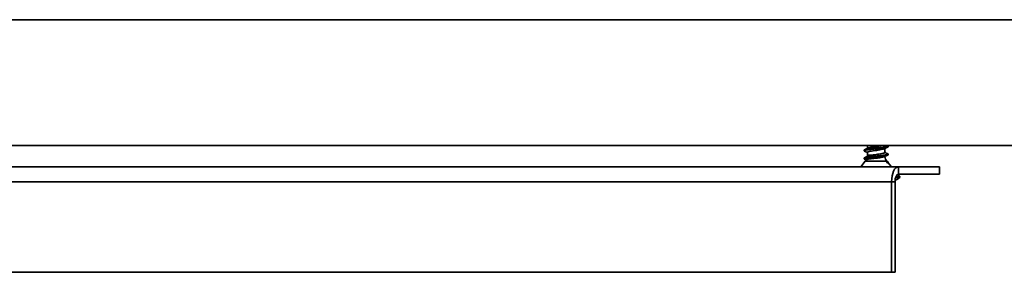
# Model space of a CAD drawing. Units: millimetres. Extents: x 28420 to 35980, y 41041 to 46387.
# Drawn here: x 29751 to 29947, y 42655 to 42705 of the extents above; entities that cross this region are included whole.
import ezdxf

# ---------------------------------------------------------------- set-up
doc = ezdxf.new("R2010")
doc.units = ezdxf.units.MM
doc.layers.add('Visible', color=7, linetype='Continuous', lineweight=35, true_color=0x22346e)

msp = doc.modelspace()

# ---------------------------------------------------------------- linework, layer by layer
at = {"layer": 'Visible', "extrusion": (-1, -2.969e-13, 0)}
for p, q in [((29566.69, 42705.15), (30565.19, 42705.15)), ((29584.53, 42680.15), (30565.19, 42680.15)), ((29919.67, 42680.15, -303.27), (29919.67, 42679.57, -303.27)), ((29923.1, 42679.52, -303.27), (29923.1, 42678.74, -303.27)), ((29923.79, 42680.01, -303.27), (29923.79, 42679.88, -303.27)), ((29918.99, 42679.22, -303.27), (29918.99, 42679.08, -303.27)), ((29918.99, 42677.63, -303.27), (29918.99, 42677.49, -303.27)), ((29919.67, 42678.76, -303.27), (29919.67, 42678.21, -303.27)), ((29923.79, 42678.42, -303.27), (29923.79, 42678.29, -303.27)), ((29596.69, 42675.9, -457.64), (29925.84, 42675.9, -289.92)), ((29919.23, 42676.99, -303.27), (29918.32, 42675.9, -303.27)), ((29923.55, 42676.99, -303.27), (29923.62, 42676.91, -303.27)), ((29923.79, 42676.83, -303.27), (29923.79, 42676.7, -303.27)), ((29923.79, 42676.7, -303.27), (29924.46, 42675.9, -303.27)), ((29934.01, 42675.9, -305.96), (29925.84, 42675.9, -289.92)), ((29925.84, 42675.9, -289.92), (29925.84, 42674.4, -289.92)), ((29934.01, 42675.9, -305.96), (29934.01, 42674.4, -305.96)), ((29925.74, 42674.39, -303.27), (29926.14, 42673.9, -303.27)), ((29934.01, 42674.4, -305.96), (29925.84, 42674.4, -289.92)), ((29926.14, 42673.9, -303.27), (29926.14, 42673.75, -303.27)), ((29924.48, 42672.9, -287.25), (29585.68, 42672.9, -459.88)), ((29924.48, 42672.9, -287.25), (29924.48, 42654.9, -287.25)), ((29924.48, 42672.9, -287.25), (29925.16, 42672.9, -288.59)), ((29925.16, 42672.9, -288.59), (29925.16, 42654.9, -288.59)), ((29568.08, 42654.9, -468.85), (29924.48, 42654.9, -287.25)), ((29924.48, 42654.9, -287.25), (29925.16, 42654.9, -288.59))]:
    msp.add_line(p, q, dxfattribs=at)
at = {"layer": 'Visible', "extrusion": (0, -2.967e-13, -1)}
for centre, radius, start, end in [((-29917.77, 42678.21, 303.27), 1.9, 180, 187.1701), ((-29925, 42678.21, 303.27), 1.9, 320, 351.7525), ((-29917.77, 42678.21, 303.27), 1.9, 209.1909, 220), ((-29921.39, 42680.44, 303.27), 8.2, 234.6009, 242.5411)]:
    msp.add_arc(centre, radius, start, end, dxfattribs=at)
at = {"layer": 'Visible', "extrusion": (2.978e-13, -1, 2.967e-13)}
for centre, radius, start, end in [((29921.39, -303.27, -42678.21), 1.71, 119.1954, 180), ((29921.39, -303.27, -42676.99), 2.16, 0, 180), ((29921.39, -303.27, -42673.75), 4.75, 0, 35.0112), ((29921.39, -303.27, -42673.9), 4.75, 0, 33.8573)]:
    msp.add_arc(centre, radius, start, end, dxfattribs=at)
at = {"layer": 'Visible', "extrusion": (-3.061e-13, 1, -2.959e-13)}
msp.add_arc((-29921.39, -303.27, 42676.7), 2.4, 151.6983, 180, dxfattribs=at)
at = {"layer": 'Visible', "extrusion": (0.891007, 2.933e-13, 0.45399)}
msp.add_arc((42672.9, -13844.37, 26532.5), 3, 360, 90, dxfattribs=at)
at = {"layer": 'Visible', "extrusion": (0.891007, 1.766e-13, 0.45399)}
msp.add_arc((42672.9, -13844.37, 26532.5), 1.5, 360, 90, dxfattribs=at)
at = {"layer": 'Visible'}
for points, weights, knots in [([(29923.73, 42680.07, -303.81), (29923.79, 42680.04, -303.54), (29923.79, 42680.01, -303.27), (29923.79, 42679.91, -302.28), (29923.09, 42679.81, -301.57), (29922.38, 42679.71, -300.87), (29921.39, 42679.61, -300.87), (29920.4, 42679.51, -300.87), (29919.69, 42679.41, -301.57), (29918.99, 42679.31, -302.28), (29918.99, 42679.22, -303.27)], [0.96874241086, 0.978030454361, 1, 0.923879532511, 1, 0.923879532511, 1, 0.923879532511, 1, 0.923879532511, 1], [0.67341758, 0.67341758, 0.67341758, 0.67857143, 0.67857143, 0.69642857, 0.69642857, 0.71428571, 0.71428571, 0.73214286, 0.73214286, 0.75, 0.75, 0.75]), ([(29923.79, 42679.88, -303.27), (29923.79, 42679.78, -302.28), (29923.09, 42679.68, -301.57), (29922.38, 42679.58, -300.87), (29921.39, 42679.48, -300.87), (29920.4, 42679.38, -300.87), (29919.69, 42679.28, -301.57), (29918.99, 42679.18, -302.28), (29918.99, 42679.08, -303.27), (29918.99, 42679.06, -303.54), (29919.05, 42679.03, -303.81)], [1, 0.923879532511, 1, 0.923879532511, 1, 0.923879532511, 1, 0.923879532511, 1, 0.978030454361, 0.96874241086], [0.67857143, 0.67857143, 0.67857143, 0.69642857, 0.69642857, 0.71428571, 0.71428571, 0.73214286, 0.73214286, 0.75, 0.75, 0.75515385, 0.75515385, 0.75515385]), ([(29923.73, 42678.48, -303.81), (29923.79, 42678.45, -303.54), (29923.79, 42678.42, -303.27), (29923.79, 42678.32, -302.28), (29923.09, 42678.22, -301.57), (29922.38, 42678.12, -300.87), (29921.39, 42678.02, -300.87), (29920.4, 42677.92, -300.87), (29919.69, 42677.82, -301.57), (29918.99, 42677.72, -302.28), (29918.99, 42677.63, -303.27)], [0.96874241086, 0.978030454361, 1, 0.923879532511, 1, 0.923879532511, 1, 0.923879532511, 1, 0.923879532511, 1], [0.81627472, 0.81627472, 0.81627472, 0.82142857, 0.82142857, 0.83928571, 0.83928571, 0.85714286, 0.85714286, 0.875, 0.875, 0.89285714, 0.89285714, 0.89285714]), ([(29923.79, 42678.29, -303.27), (29923.79, 42678.19, -302.28), (29923.09, 42678.09, -301.57), (29922.38, 42677.99, -300.87), (29921.39, 42677.89, -300.87), (29920.4, 42677.79, -300.87), (29919.69, 42677.69, -301.57), (29918.99, 42677.59, -302.28), (29918.99, 42677.49, -303.27), (29918.99, 42677.47, -303.54), (29919.05, 42677.44, -303.81)], [1, 0.923879532511, 1, 0.923879532511, 1, 0.923879532511, 1, 0.923879532511, 1, 0.978030454361, 0.96874241086], [0.82142857, 0.82142857, 0.82142857, 0.83928571, 0.83928571, 0.85714286, 0.85714286, 0.875, 0.875, 0.89285714, 0.89285714, 0.89801099, 0.89801099, 0.89801099]), ([(29923.73, 42676.89, -303.81), (29923.79, 42676.86, -303.54), (29923.79, 42676.83, -303.27), (29923.79, 42676.77, -302.67), (29923.5, 42676.7, -302.13)], [0.96874241086, 0.978030454361, 1, 0.95224389546, 0.964409796028], [0.95913187, 0.95913187, 0.95913187, 0.96428571, 0.96428571, 0.97548885, 0.97548885, 0.97548885])]:
    msp.add_rational_spline(points, weights, degree=2, knots=knots, dxfattribs=at)
for points in [[(29919.05, 42679.27, -302.74), (29919.29, 42679.38, -302.74), (29919.52, 42679.5, -302.74), (29919.76, 42679.61, -302.74)], [(29923.73, 42679.82, -302.74), (29923.49, 42679.71, -302.74), (29923.26, 42679.59, -302.74), (29923.02, 42679.48, -302.74)], [(29923.55, 42680.15, -303.81), (29923.61, 42680.12, -303.81), (29923.67, 42680.1, -303.81), (29923.73, 42680.07, -303.81)], [(29919.67, 42678.73, -303.8), (29919.47, 42678.83, -303.8), (29919.26, 42678.93, -303.81), (29919.05, 42679.03, -303.81)], [(29919.05, 42677.68, -302.74), (29919.28, 42677.79, -302.74), (29919.52, 42677.9, -302.74), (29919.75, 42678.02, -302.74)], [(29919.42, 42677.26, -303.8), (29919.3, 42677.32, -303.81), (29919.17, 42677.38, -303.81), (29919.05, 42677.44, -303.81)], [(29923.73, 42678.23, -302.74), (29923.5, 42678.12, -302.74), (29923.27, 42678.01, -302.74), (29923.05, 42677.9, -302.74)], [(29923.1, 42678.78, -303.8), (29923.31, 42678.68, -303.8), (29923.52, 42678.58, -303.81), (29923.73, 42678.48, -303.81)], [(29923.58, 42676.96, -303.81), (29923.63, 42676.94, -303.81), (29923.68, 42676.91, -303.81), (29923.73, 42676.89, -303.81)]]:
    msp.add_open_spline(points, degree=3, dxfattribs=at)
for points, knots in [([(29923.02, 42679.48, -302.74), (29922.98, 42679.46, -302.61), (29922.92, 42679.44, -302.48), (29922.73, 42679.38, -302.18), (29922.57, 42679.35, -302.01), (29922.21, 42679.29, -301.75), (29922, 42679.25, -301.65), (29921.56, 42679.18, -301.55), (29921.34, 42679.15, -301.54), (29920.89, 42679.09, -301.61), (29920.68, 42679.05, -301.69), (29920.3, 42678.99, -301.93), (29920.13, 42678.96, -302.09), (29919.87, 42678.89, -302.45), (29919.77, 42678.85, -302.66), (29919.69, 42678.8, -303.01), (29919.67, 42678.78, -303.14), (29919.67, 42678.76, -303.27)], [-0.8691441, -0.8691441, -0.8691441, -0.8691441, -0.8266674, -0.8266674, -0.7593607, -0.7593607, -0.6903374, -0.6903374, -0.6230157, -0.6230157, -0.553971, -0.553971, -0.4866339, -0.4866339, -0.4175675, -0.4175675, -0.3776566, -0.3776566, -0.3776566, -0.3776566]), ([(29919.76, 42679.61, -302.74), (29919.8, 42679.63, -302.62), (29919.85, 42679.65, -302.5), (29920.04, 42679.71, -302.19), (29920.19, 42679.74, -302.02), (29920.55, 42679.8, -301.76), (29920.76, 42679.84, -301.66), (29921.2, 42679.91, -301.55), (29921.42, 42679.94, -301.54), (29921.87, 42680, -301.61), (29922.08, 42680.04, -301.69), (29922.44, 42680.1, -301.9), (29922.59, 42680.13, -302.03), (29922.71, 42680.15, -302.18)], [-5.6329373, -5.6329373, -5.6329373, -5.6329373, -5.5932157, -5.5932157, -5.5264426, -5.5264426, -5.4589784, -5.4589784, -5.3921777, -5.3921777, -5.3246931, -5.3246931, -5.2672279, -5.2672279, -5.2672279, -5.2672279]), ([(29923.05, 42677.9, -302.74), (29923.01, 42677.88, -302.61), (29922.95, 42677.86, -302.48), (29922.75, 42677.81, -302.13), (29922.59, 42677.78, -301.96), (29922.22, 42677.72, -301.68), (29922.01, 42677.69, -301.58), (29921.5, 42677.63, -301.45), (29921.25, 42677.6, -301.45), (29920.8, 42677.55, -301.51), (29920.57, 42677.52, -301.6), (29920.23, 42677.47, -301.8), (29920.14, 42677.46, -301.88), (29919.87, 42677.42, -302.12), (29919.72, 42677.39, -302.33), (29919.56, 42677.35, -302.68), (29919.52, 42677.34, -302.79), (29919.46, 42677.31, -303.04), (29919.44, 42677.3, -303.16), (29919.43, 42677.29, -303.27)], [0.2223049, 0.2223049, 0.2223049, 0.2223049, 0.2652061, 0.2652061, 0.3433266, 0.3433266, 0.4310531, 0.4310531, 0.5329492, 0.5329492, 0.6563546, 0.6563546, 0.7287547, 0.7287547, 0.9108815, 0.9108815, 0.9999259, 0.9999259, 1.0930582, 1.0930582, 1.0930582, 1.0930582]), ([(29919.75, 42678.02, -302.74), (29919.81, 42678.05, -302.55), (29919.92, 42678.08, -302.36), (29920.13, 42678.13, -302.1), (29920.21, 42678.15, -302.02), (29920.38, 42678.18, -301.88), (29920.47, 42678.2, -301.82), (29920.55, 42678.21, -301.77)], [0.9534877, 0.9534877, 0.9534877, 0.9534877, 1.0883205, 1.0883205, 1.1658371, 1.1658371, 1.2301086, 1.2301086, 1.2301086, 1.2301086]), ([(29920.55, 42678.21, -301.77), (29920.72, 42678.24, -301.68), (29920.9, 42678.27, -301.62), (29921.28, 42678.33, -301.55), (29921.47, 42678.35, -301.55), (29921.88, 42678.41, -301.61), (29922.09, 42678.45, -301.69), (29922.48, 42678.52, -301.92), (29922.64, 42678.55, -302.08), (29922.91, 42678.61, -302.44), (29923, 42678.65, -302.65), (29923.09, 42678.7, -303), (29923.1, 42678.72, -303.14), (29923.1, 42678.74, -303.27)], [-6.5781291, -6.5781291, -6.5781291, -6.5781291, -6.5209484, -6.5209484, -6.4650003, -6.4650003, -6.3976678, -6.3976678, -6.3310548, -6.3310548, -6.2637047, -6.2637047, -6.2231621, -6.2231621, -6.2231621, -6.2231621]), ([(29923.5, 42676.7, -302.13), (29923.56, 42676.73, -302.29), (29923.6, 42676.76, -302.45), (29923.64, 42676.82, -302.78), (29923.65, 42676.85, -302.95), (29923.63, 42676.89, -303.17), (29923.62, 42676.9, -303.22), (29923.62, 42676.91, -303.27)], [-0.1108188, -0.1108188, -0.1108188, -0.1108188, -0.08105314, -0.08105314, -0.05153864, -0.05153864, -0.04126305, -0.04126305, -0.04126305, -0.04126305])]:
    msp.add_open_spline(points, degree=3, knots=knots, dxfattribs=at)

doc.saveas('drawing.dxf')
